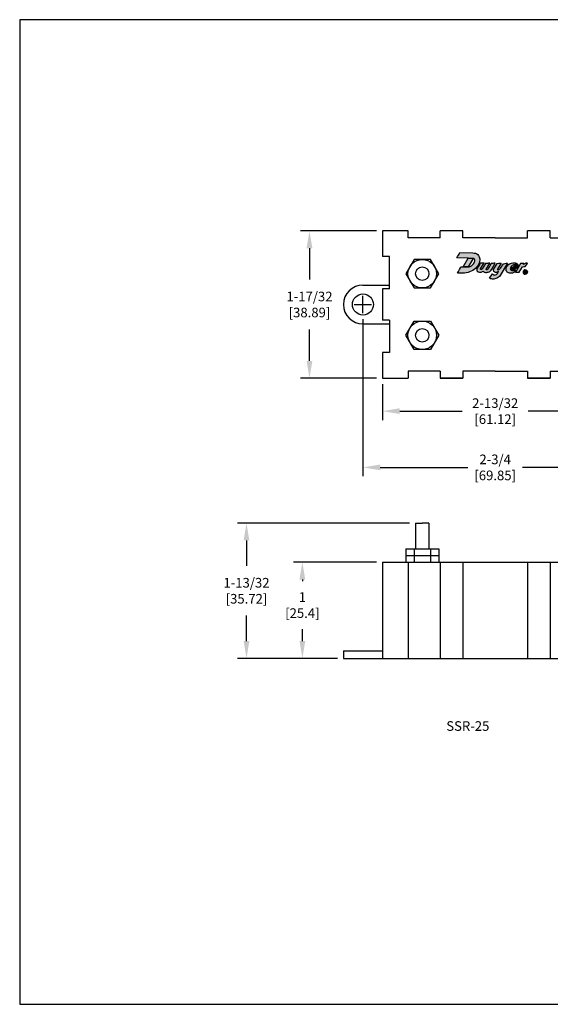
# Model space of a CAD drawing. Extents: x 0 to 15.8, y 0 to 10.2.
# Drawn here: x 0 to 5.5, y 0 to 10.2 of the extents above; entities that cross this region are included whole.
import ezdxf
from ezdxf.enums import TextEntityAlignment as Align

# ---------------------------------------------------------------- set-up
doc = ezdxf.new("R2010")
doc.units = 0
doc.header["$MEASUREMENT"] = 0
doc.layers.get('DEFPOINTS').update_dxf_attribs({"linetype": 'CONTINUOUS'})
for name, color, linetype in [('DIMENS', 7, 'CONTINUOUS'), ('FORMAT', 8, 'CONTINUOUS'), ('FORMATTEXT', 7, 'CONTINUOUS'), ('PART', 3, 'CONTINUOUS'), ('TEXT', 7, 'CONTINUOUS')]:
    doc.layers.add(name, color=color, linetype=linetype)
doc.styles.add('ROMANS', font='romans.shx', dxfattribs={"width": 0.75})
doc.styles.add('STYLE1', font='romans.shx', dxfattribs={"width": 0.75, "height": 0.225})
doc.styles.add('STYLE2', font='romans.shx', dxfattribs={"height": 0.1})
doc.styles.add('STYLE4', font='romans.shx', dxfattribs={"height": 0.0625})
doc.dimstyles.new('DWYER_STANDARD', dxfattribs={"dimtxt": 0.1, "dimasz": 0.18, "dimexe": 0.093, "dimexo": 0.0625, "dimgap": 0.09, "dimtad": 0, "dimtih": 1, "dimtoh": 1, "dimdec": 3, "dimrnd": 0.001, "dimzin": 4, "dimdsep": 46, "dimtxsty": 'ROMANS', "dimcen": 0.09, "dimclrd": 256, "dimclre": 256, "dimclrt": 256, "dimadec": 0, "dimazin": 0, "dimtfac": 1, "dimtdec": 3, "dimtofl": 0, "dimtmove": 0, "dimatfit": 3, "dimfxl": 0, "dimtolj": 1, "dimtzin": 4, "dimarcsym": 0})

# ---------------------------------------------------------------- blocks, each defined once
blk = doc.blocks.new('*D0')
at = {"layer": 'DEFPOINTS', "color": 0}
for p in [(2.939, 4.598), (3.772, 4.598), (3.366, 3.598)]:
    blk.add_point(p, dxfattribs=at)
at = {"layer": 'DIMENS', "lineweight": -2}
for p, q in [((3.71, 4.598), (2.846, 4.598)), ((2.939, 4.418), (2.939, 4.402)), ((2.939, 3.778), (2.939, 3.902)), ((3.304, 3.598), (2.846, 3.598))]:
    blk.add_line(p, q, dxfattribs=at)
at = {"layer": 'DIMENS'}
for points in [[(2.909, 4.418), (2.969, 4.418), (2.939, 4.598)], [(2.909, 3.778), (2.969, 3.778), (2.939, 3.598)]]:
    blk.add_solid(points, dxfattribs=at)
at = {"layer": 'DIMENS', "insert": (2.939, 4.152), "char_height": 0.1, "attachment_point": 5, "style": 'ROMANS'}
blk.add_mtext('\\A1;1\\P[25.4]', dxfattribs=at)
blk = doc.blocks.new('*D1')
at = {"layer": 'DEFPOINTS', "color": 0}
for p in [(4.116, 5.004), (2.358, 3.598), (3.366, 3.598)]:
    blk.add_point(p, dxfattribs=at)
at = {"layer": 'DIMENS', "lineweight": -2}
for p, q in [((4.053, 5.004), (2.265, 5.004)), ((2.358, 4.824), (2.358, 4.56)), ((2.358, 3.778), (2.358, 4.042)), ((3.304, 3.598), (2.265, 3.598))]:
    blk.add_line(p, q, dxfattribs=at)
at = {"layer": 'DIMENS'}
for points in [[(2.328, 4.824), (2.388, 4.824), (2.358, 5.004)], [(2.328, 3.778), (2.388, 3.778), (2.358, 3.598)]]:
    blk.add_solid(points, dxfattribs=at)
at = {"layer": 'DIMENS', "insert": (2.358, 4.301), "char_height": 0.1, "attachment_point": 5, "style": 'ROMANS'}
blk.add_mtext('\\A1;1-13/32\\P[35.72]', dxfattribs=at)
blk = doc.blocks.new('*D2')
at = {"layer": 'DEFPOINTS', "color": 0}
for p in [(3.013, 8.043), (3.772, 8.043), (3.772, 6.512)]:
    blk.add_point(p, dxfattribs=at)
at = {"layer": 'DIMENS', "lineweight": -2}
for p, q in [((3.71, 8.043), (2.92, 8.043)), ((3.013, 7.863), (3.013, 7.537)), ((3.013, 6.692), (3.013, 7.019)), ((3.71, 6.512), (2.92, 6.512))]:
    blk.add_line(p, q, dxfattribs=at)
at = {"layer": 'DIMENS'}
for points in [[(2.983, 7.863), (3.043, 7.863), (3.013, 8.043)], [(2.983, 6.692), (3.043, 6.692), (3.013, 6.512)]]:
    blk.add_solid(points, dxfattribs=at)
at = {"layer": 'DIMENS', "insert": (3.013, 7.278), "char_height": 0.1, "attachment_point": 5, "style": 'ROMANS'}
blk.add_mtext('\\A1;1-17/32\\P[38.89]', dxfattribs=at)
blk = doc.blocks.new('*D3')
at = {"layer": 'DEFPOINTS', "color": 0}
for p in [(3.772, 6.512), (6.115, 6.512), (3.772, 6.169)]:
    blk.add_point(p, dxfattribs=at)
at = {"layer": 'DIMENS', "lineweight": -2}
for p, q in [((3.772, 6.45), (3.772, 6.076)), ((6.115, 6.45), (6.115, 6.076)), ((3.952, 6.169), (4.6, 6.169)), ((5.935, 6.169), (5.287, 6.169))]:
    blk.add_line(p, q, dxfattribs=at)
at = {"layer": 'DIMENS'}
for points in [[(3.952, 6.199), (3.952, 6.139), (3.772, 6.169)], [(5.935, 6.199), (5.935, 6.139), (6.115, 6.169)]]:
    blk.add_solid(points, dxfattribs=at)
at = {"layer": 'DIMENS', "insert": (4.944, 6.169), "char_height": 0.1, "attachment_point": 5, "style": 'ROMANS'}
blk.add_mtext('\\A1;2-13/32\\P[61.12]', dxfattribs=at)
blk = doc.blocks.new('*D4')
at = {"layer": 'DEFPOINTS', "color": 0}
for p in [(3.569, 7.188), (6.319, 7.188), (3.569, 5.584)]:
    blk.add_point(p, dxfattribs=at)
at = {"layer": 'DIMENS', "lineweight": -2}
for p, q in [((3.569, 7.125), (3.569, 5.491)), ((6.319, 7.125), (6.319, 5.491)), ((3.749, 5.584), (4.659, 5.584)), ((6.139, 5.584), (5.228, 5.584))]:
    blk.add_line(p, q, dxfattribs=at)
at = {"layer": 'DIMENS'}
for points in [[(3.749, 5.614), (3.749, 5.554), (3.569, 5.584)], [(6.139, 5.614), (6.139, 5.554), (6.319, 5.584)]]:
    blk.add_solid(points, dxfattribs=at)
at = {"layer": 'DIMENS', "insert": (4.944, 5.584), "char_height": 0.1, "attachment_point": 5, "style": 'ROMANS'}
blk.add_mtext('\\A1;2-3/4\\P[69.85]', dxfattribs=at)
blk = doc.blocks.new('DWYERB')
at = {"layer": 'FORMAT'}
for p, q in [((0, 10.24), (0, 0)), ((15.76, 10.24), (0, 10.24)), ((0, 0), (15.76, 0))]:
    blk.add_line(p, q, dxfattribs=at)
at = {"layer": 'FORMAT', "style": 'STYLE4', "flags": 4}
for tag, p in [('DECTOL', (14.906, 1.7)), ('ANGTOL', (14.267, 1.593))]:
    blk.add_attdef(tag, p, '', height=0.0625, dxfattribs=at)
at = {"layer": 'FORMATTEXT', "style": 'ROMANS', "width": 0.9, "flags": 4}
blk.add_attdef('TOP_FR_NO', text='', height=0.1, dxfattribs=at).set_placement((15.56, 10.269), align=Align.RIGHT)
blk.add_attdef('SIDE_FR_NO', text='', height=0.1, rotation=90, dxfattribs=at).set_placement((15.889, 10.04), align=Align.RIGHT)
at = {"layer": 'FORMATTEXT'}
for tag, height, style, width, p in [('SCALE', 0.1, 'STYLE4', 0.9, (11.602, 1.55)), ('BYD', 0.07, 'STYLE4', 0.75, (9.432, 1.39)), ('RBDN', 0.1, 'STYLE2', 0.75, (5.657, 1.325)), ('DATED', 0.07, 'STYLE4', 0.75, (9.432, 1.28)), ('RBCN', 0.1, 'STYLE2', 0.75, (5.657, 1.075)), ('BYC', 0.07, 'STYLE4', 0.75, (9.432, 1.14)), ('DATEC', 0.07, 'STYLE4', 0.75, (9.432, 1.03)), ('RBBN', 0.1, 'STYLE2', 0.75, (5.657, 0.825)), ('BYB', 0.07, 'STYLE4', 0.75, (9.432, 0.89)), ('DATEB', 0.07, 'STYLE4', 0.75, (9.432, 0.78)), ('RBAN', 0.1, 'STYLE2', 0.75, (5.657, 0.575)), ('BYA', 0.07, 'STYLE4', 0.75, (9.432, 0.64)), ('DATEA', 0.07, 'STYLE4', 0.75, (9.432, 0.53))]:
    blk.add_attdef(tag, text='', height=height, dxfattribs=dict(at, style=style, width=width)).set_placement(p, align=Align.CENTER)
at = {"layer": 'FORMATTEXT', "style": 'STYLE4', "width": 0.9}
blk.add_attdef('WAS_PROJ#', text='', height=0.0625, dxfattribs=at).set_placement((15.56, 1.512), align=Align.RIGHT)
at = {"layer": 'FORMATTEXT', "style": 'STYLE4', "width": 0.75}
for tag, p in [('REVBLKDTEXTTOP', (5.879, 1.395)), ('REVBLKDTEXTBTTM', (5.879, 1.28)), ('REVBLKCTEXTTOP', (5.879, 1.145)), ('REVBLKCTEXTBTTM', (5.879, 1.03)), ('REVBLKBTEXTTOP', (5.879, 0.895)), ('REVBLKBTEXTBTTM', (5.879, 0.78)), ('REVBLKATEXTTOP', (5.879, 0.645)), ('REVBLKATEXTBTTM', (5.879, 0.53))]:
    blk.add_attdef(tag, p, '', height=0.07, dxfattribs=at)
at = {"layer": 'FORMATTEXT', "flags": 4}
for tag, style, width, p in [('MATERIALFR', 'ROMANS', 0.75, (14.297, 1.346)), ('DATE', 'ROMANS', 0.75, (10.057, 1.25)), ('T1L', 'STYLE2', 0.9, (11.602, 1.2)), ('MATERIALDESCR', 'ROMANS', 0.75, (14.297, 1.175)), ('T2L', 'STYLE2', 0.9, (11.602, 1.044)), ('DRAFTER', 'ROMANS', 0.75, (10.057, 0.94)), ('FINISHFR', 'ROMANS', 0.75, (14.297, 0.979)), ('T3L', 'STYLE2', 0.9, (11.602, 0.888)), ('T4L', 'STYLE2', 0.9, (11.602, 0.732)), ('FINISHDESCR', 'ROMANS', 0.75, (14.297, 0.808)), ('T5L', 'STYLE2', 0.9, (11.602, 0.576)), ('T6L', 'STYLE2', 0.9, (11.602, 0.42)), ('APPDBY', 'ROMANS', 0.75, (10.057, 0.32))]:
    blk.add_attdef(tag, text='', height=0.1, dxfattribs=dict(at, style=style, width=width)).set_placement(p, align=Align.CENTER)
at = {"layer": 'FORMATTEXT', "style": 'STYLE1', "width": 0.625, "flags": 4}
blk.add_attdef('DWG_FR#', (13.505, 0.086), '', height=0.2, dxfattribs=at)

msp = doc.modelspace()

# ---------------------------------------------------------------- hatches: boundary and pattern name
at = {"layer": 'PART'}
h = msp.add_hatch(color=7, dxfattribs=at)
h.paths.add_polyline_path([(4.71, 7.6321), (4.7237, 7.6408), (4.7378, 7.6526), (4.7498, 7.665), (4.7576, 7.6747), (4.7658, 7.6872), (4.773, 7.7001), (4.7777, 7.712), (4.7815, 7.7252), (4.7828, 7.7402), (4.7826, 7.7513), (4.7808, 7.7623), (4.7774, 7.7744), (4.7706, 7.7875), (4.7623, 7.7978), (4.7519, 7.8048), (4.7392, 7.8102), (4.7251, 7.8134), (4.7118, 7.8151), (4.5763, 7.8172), (4.5691, 7.801), (4.563, 7.7905), (4.5536, 7.7771), (4.5444, 7.7633), (4.6635, 7.7603), (4.7153, 7.7573), (4.721, 7.7559), (4.7251, 7.7533), (4.7298, 7.7496), (4.7325, 7.7442), (4.7337, 7.7377), (4.7326, 7.7297), (4.7299, 7.7207), (4.7248, 7.7111), (4.7178, 7.7011), (4.7088, 7.6906), (4.6961, 7.68), (4.6837, 7.6737), (4.6735, 7.6702), (4.6646, 7.6698), (4.6112, 7.6705), (4.5876, 7.6705), (4.5822, 7.6593), (4.5729, 7.6418), (4.5615, 7.622), (4.5509, 7.6044), (4.5738, 7.6029), (4.5884, 7.603), (4.6076, 7.6037), (4.624, 7.6055), (4.6426, 7.6085), (4.6624, 7.6122), (4.6784, 7.6173), (4.6941, 7.6236)])
h.paths.add_polyline_path([(5.1518, 7.626), (5.1528, 7.6325), (5.1516, 7.6359), (5.1485, 7.637), (5.1448, 7.6356), (5.1373, 7.6323), (5.1298, 7.6306), (5.1229, 7.6305), (5.1161, 7.6319), (5.1107, 7.6343), (5.1064, 7.637), (5.1034, 7.6416), (5.1021, 7.6467), (5.1116, 7.6698), (5.1114, 7.6732), (5.1137, 7.677), (5.1173, 7.6812), (5.1219, 7.6842), (5.1298, 7.6883), (5.135, 7.6899), (5.1402, 7.6895), (5.1437, 7.6876), (5.1683, 7.7053), (5.1606, 7.7088), (5.1503, 7.7116), (5.1403, 7.7129), (5.1286, 7.7126), (5.1147, 7.7096), (5.1019, 7.7053), (5.0914, 7.7), (5.0821, 7.6941), (5.0743, 7.6865), (5.0677, 7.6784), (5.0621, 7.6697), (5.0581, 7.6597), (5.0563, 7.6499), (5.0568, 7.6402), (5.0596, 7.6296), (5.0638, 7.6211), (5.0689, 7.6151), (5.0759, 7.6101), (5.0838, 7.6067), (5.0928, 7.6047), (5.1014, 7.6038), (5.1111, 7.6039), (5.1227, 7.6054), (5.131, 7.6076), (5.1393, 7.6118), (5.1457, 7.6167), (5.1503, 7.6219)])
h.paths.add_polyline_path([(5.2273, 7.6693), (5.2412, 7.6715), (5.2555, 7.6718), (5.2801, 7.705), (5.2761, 7.7072), (5.271, 7.7079), (5.2635, 7.7069), (5.2559, 7.7051), (5.2502, 7.7022), (5.2448, 7.6986), (5.2379, 7.695), (5.2434, 7.706), (5.2249, 7.7046), (5.2077, 7.703), (5.1544, 7.611), (5.1742, 7.6131), (5.1936, 7.613)])
h = msp.add_hatch(color=7, dxfattribs=at)
h.paths.add_polyline_path([(4.6112, 7.6705), (4.6646, 7.6698), (4.7153, 7.7573), (4.6635, 7.7603)])
h.paths.add_polyline_path([(4.8295, 7.71), (4.812, 7.7079), (4.7995, 7.7068), (4.7863, 7.7065), (4.7853, 7.6965), (4.7581, 7.6547), (4.7541, 7.6467), (4.7529, 7.64), (4.7532, 7.6343), (4.7544, 7.6283), (4.7575, 7.6232), (4.7638, 7.6191), (4.7705, 7.6162), (4.7792, 7.6146), (4.7896, 7.6147), (4.7975, 7.6158), (4.8051, 7.6186), (4.8119, 7.6223), (4.8184, 7.6261), (4.8231, 7.621), (4.8291, 7.6157), (4.8356, 7.6128), (4.8434, 7.6119), (4.8521, 7.6114), (4.8608, 7.6129), (4.8708, 7.6154), (4.8801, 7.6185), (4.8873, 7.6225), (4.8944, 7.6279), (4.9008, 7.6352), (4.908, 7.6447), (4.9442, 7.708), (4.9301, 7.7064), (4.9202, 7.7056), (4.9101, 7.7053), (4.9034, 7.7055), (4.8707, 7.6497), (4.8654, 7.6406), (4.8574, 7.6369), (4.8505, 7.642), (4.8518, 7.6475), (4.8531, 7.6497), (4.8878, 7.708), (4.8751, 7.7064), (4.8628, 7.7052), (4.8526, 7.7051), (4.8431, 7.7055), (4.8068, 7.6472), (4.7975, 7.639), (4.7913, 7.6447), (4.7916, 7.6497)])
h.paths.add_polyline_path([(5.0055, 7.7085), (4.9958, 7.7077), (4.9817, 7.7062), (4.9633, 7.7043), (4.9269, 7.6426), (4.9253, 7.6374), (4.9257, 7.6301), (4.9288, 7.6237), (4.9313, 7.6204), (4.9352, 7.6164), (4.9405, 7.6138), (4.9478, 7.611), (4.9537, 7.6113), (4.958, 7.6124), (4.9655, 7.6147), (4.972, 7.6183), (4.9799, 7.623), (4.9668, 7.5994), (4.9617, 7.5926), (4.9559, 7.5888), (4.9487, 7.5855), (4.9394, 7.5844), (4.9319, 7.585), (4.9254, 7.588), (4.9193, 7.592), (4.9155, 7.5969), (4.8858, 7.5506), (4.8954, 7.5464), (4.905, 7.5435), (4.9169, 7.5423), (4.9288, 7.5426), (4.9403, 7.5446), (4.95, 7.5474), (4.9598, 7.5515), (4.9672, 7.5544), (4.978, 7.5615), (4.9876, 7.5705), (4.9947, 7.5793), (5.0714, 7.709), (5.057, 7.7062), (5.0431, 7.7045), (5.0292, 7.7025), (5.006, 7.6648), (4.9998, 7.6574), (4.9942, 7.6508), (4.9871, 7.6452), (4.9814, 7.6407), (4.9714, 7.6376), (4.9667, 7.6428)])
for points in [[(5.1772, 7.6695), (5.1801, 7.6775), (5.1807, 7.6827), (5.1802, 7.6882), (5.1787, 7.693), (5.1758, 7.6983), (5.1726, 7.7022), (5.1683, 7.7053), (5.1437, 7.6876), (5.1456, 7.6857), (5.1456, 7.6824), (5.1427, 7.6774), (5.1373, 7.673), (5.1313, 7.6697), (5.1251, 7.6679), (5.1186, 7.668), (5.1116, 7.6698), (5.1021, 7.6467), (5.1087, 7.6446), (5.1142, 7.6429), (5.1207, 7.6415), (5.1278, 7.6415), (5.1371, 7.6424), (5.1443, 7.6437), (5.1518, 7.6464), (5.1605, 7.6512), (5.1677, 7.6568), (5.1725, 7.6618)], [(5.2639, 7.6264), (5.2616, 7.6278), (5.2587, 7.6282), (5.2517, 7.6282), (5.2517, 7.6241), (5.2587, 7.6241), (5.2609, 7.6235), (5.2621, 7.6219), (5.2621, 7.6198), (5.261, 7.6179), (5.2587, 7.6171), (5.2517, 7.6171), (5.2517, 7.6131), (5.2557, 7.6131), (5.2603, 7.6132), (5.2632, 7.6143), (5.265, 7.6163), (5.2662, 7.6189), (5.2663, 7.6215), (5.2655, 7.6241)]]:
    msp.add_hatch(color=7, dxfattribs=at).paths.add_polyline_path(points)
h = msp.add_hatch(color=7, dxfattribs=at)
h.paths.add_polyline_path([(5.2475, 7.6313), (5.2504, 7.6325), (5.2533, 7.6332), (5.256, 7.6334), (5.256, 7.6379), (5.253, 7.6377), (5.2497, 7.637), (5.2463, 7.6358), (5.2432, 7.6339), (5.2403, 7.6317), (5.2381, 7.6291), (5.2362, 7.6264), (5.2348, 7.6233), (5.2338, 7.6198), (5.2334, 7.6163), (5.2335, 7.6126), (5.2343, 7.6089), (5.2356, 7.6054), (5.2375, 7.6022), (5.2398, 7.5995), (5.2429, 7.5968), (5.2459, 7.595), (5.2493, 7.5936), (5.2528, 7.5929), (5.256, 7.5927), (5.256, 7.5972), (5.2525, 7.5975), (5.249, 7.5986), (5.2458, 7.6003), (5.2429, 7.6027), (5.241, 7.6052), (5.2393, 7.608), (5.2383, 7.6111), (5.2378, 7.6149), (5.2382, 7.6185), (5.2391, 7.6218), (5.2407, 7.6251), (5.2428, 7.6278), (5.2451, 7.6298)])
h.paths.add_polyline_path([(5.2656, 7.6358), (5.2623, 7.637), (5.259, 7.6377), (5.256, 7.6379), (5.256, 7.6334), (5.2587, 7.6332), (5.2615, 7.6325), (5.2645, 7.6313), (5.2668, 7.6298), (5.2692, 7.6278), (5.2713, 7.6251), (5.2729, 7.6218), (5.2738, 7.6185), (5.2741, 7.6149), (5.2736, 7.6111), (5.2726, 7.608), (5.271, 7.6052), (5.269, 7.6027), (5.2661, 7.6003), (5.2629, 7.5986), (5.2594, 7.5975), (5.256, 7.5972), (5.256, 7.5927), (5.2591, 7.5929), (5.2626, 7.5936), (5.2661, 7.595), (5.269, 7.5968), (5.2721, 7.5995), (5.2745, 7.6022), (5.2763, 7.6054), (5.2777, 7.6089), (5.2785, 7.6126), (5.2786, 7.6163), (5.2782, 7.6198), (5.2772, 7.6233), (5.2757, 7.6264), (5.2739, 7.6291), (5.2716, 7.6317), (5.2687, 7.6339)])
h = msp.add_hatch(color=7, dxfattribs=at)
h.paths.add_polyline_path([(5.2517, 7.6282), (5.2476, 7.6282), (5.2476, 7.603), (5.2517, 7.603)])
h.paths.add_polyline_path([(5.2603, 7.6132), (5.2557, 7.6131), (5.2617, 7.603), (5.2664, 7.603)])

# ---------------------------------------------------------------- linework, layer by layer
at = {"layer": 'DIMENS', "color": 7}
for p, q in [((3.4785, 7.278), (3.6585, 7.278)), ((3.5685, 7.188), (3.5685, 7.368))]:
    msp.add_line(p, q, dxfattribs=at)
at = {"layer": 'PART', "color": 7}
for p, q in [((3.772, 8.0435), (3.772, 8.0435)), ((3.772, 8.0435), (3.772, 7.7771)), ((4.0384, 8.0435), (3.772, 8.0435)), ((4.0384, 7.9707), (4.0384, 8.0435)), ((4.6087, 8.0435), (4.3732, 8.0435)), ((4.3732, 7.9707), (4.3732, 8.0435)), ((4.6087, 7.9707), (4.6087, 8.0435)), ((5.2783, 7.9707), (5.2783, 8.0435)), ((5.5138, 8.0435), (5.2783, 8.0435)), ((5.5138, 7.9707), (5.5138, 8.0435)), ((4.3732, 7.9707), (4.0384, 7.9707)), ((4.9435, 7.9707), (4.6087, 7.9707)), ((4.9435, 7.9707), (5.2783, 7.9707)), ((5.5138, 7.9707), (5.8486, 7.9707)), ((3.8448, 7.7771), (3.772, 7.7771)), ((3.8448, 7.4423), (3.8448, 7.7771)), ((3.5685, 7.4803), (3.8448, 7.4803)), ((3.8448, 7.4423), (3.772, 7.4423)), ((3.772, 7.4423), (3.772, 7.1137)), ((3.5685, 7.0757), (3.8448, 7.0757)), ((3.8448, 7.1137), (3.772, 7.1137)), ((3.8448, 7.1137), (3.8448, 6.7789)), ((3.8448, 6.7789), (3.772, 6.7789)), ((3.772, 6.7789), (3.772, 6.5125)), ((4.3732, 6.5852), (4.0384, 6.5852)), ((4.0384, 6.5852), (4.0384, 6.5125)), ((4.3732, 6.5852), (4.3732, 6.5125)), ((4.9435, 6.5852), (4.6087, 6.5852)), ((4.6087, 6.5852), (4.6087, 6.5125)), ((4.9435, 6.5852), (5.2783, 6.5852)), ((5.2783, 6.5852), (5.2783, 6.5125)), ((5.5138, 6.5852), (5.8486, 6.5852)), ((5.5138, 6.5852), (5.5138, 6.5125)), ((3.772, 6.5125), (4.0384, 6.5125)), ((4.6087, 6.5125), (4.3732, 6.5125)), ((4.3732, 6.5125), (4.6087, 6.5125)), ((5.5138, 6.5125), (5.2783, 6.5125)), ((5.2783, 6.5125), (5.5138, 6.5125)), ((4.1157, 5.0037), (4.1157, 4.7371)), ((4.1157, 5.0037), (4.1856, 5.0037)), ((4.2555, 5.0037), (4.1856, 5.0037)), ((4.2555, 5.0037), (4.2555, 4.7371)), ((4.0139, 4.7371), (4.3573, 4.7371)), ((4.0139, 4.7371), (4.0139, 4.6674)), ((4.0998, 4.7371), (4.0998, 4.6674)), ((4.2714, 4.7371), (4.2714, 4.6674)), ((4.3573, 4.7371), (4.3573, 4.6674)), ((4.0139, 4.6674), (4.0139, 4.5977)), ((4.0139, 4.6674), (4.3573, 4.6674)), ((4.0998, 4.6674), (4.0998, 4.5977)), ((4.2714, 4.6674), (4.2714, 4.5977)), ((4.3573, 4.6674), (4.3573, 4.5977)), ((3.772, 4.5977), (3.772, 3.5977)), ((3.772, 4.5977), (6.115, 4.5977)), ((4.0384, 4.5977), (4.0384, 3.5977)), ((4.3732, 4.5977), (4.3732, 3.5977)), ((4.6087, 4.5977), (4.6087, 3.5977)), ((5.2783, 4.5977), (5.2783, 3.5977)), ((5.5138, 4.5977), (5.5138, 3.5977)), ((3.3662, 3.6763), (3.3662, 3.5977)), ((3.3662, 3.6763), (3.772, 3.6763)), ((3.3662, 3.5977), (6.5208, 3.5977))]:
    msp.add_line(p, q, dxfattribs=at)
at = {"layer": 'PART', "color": 7, "linetype": 'Continuous'}
for points in [[(4.5509, 7.6044), (4.5615, 7.622), (4.5729, 7.6418), (4.5822, 7.6593), (4.5876, 7.6705), (4.6112, 7.6705), (4.6646, 7.6698), (4.6735, 7.6702), (4.6837, 7.6737), (4.6961, 7.68), (4.7088, 7.6906), (4.7178, 7.7011), (4.7248, 7.7111), (4.7299, 7.7207), (4.7326, 7.7297), (4.7337, 7.7377), (4.7325, 7.7442), (4.7298, 7.7496), (4.7251, 7.7533), (4.721, 7.7559), (4.7153, 7.7573), (4.6635, 7.7603), (4.5444, 7.7633), (4.5536, 7.7771), (4.563, 7.7905), (4.5691, 7.801), (4.5763, 7.8172), (4.7118, 7.8151), (4.7251, 7.8134), (4.7392, 7.8102), (4.7519, 7.8048), (4.7623, 7.7978), (4.7706, 7.7875), (4.7774, 7.7744), (4.7808, 7.7623), (4.7826, 7.7513), (4.7828, 7.7402), (4.7815, 7.7252), (4.7777, 7.712), (4.773, 7.7001), (4.7658, 7.6872), (4.7576, 7.6747), (4.7498, 7.665), (4.7378, 7.6526), (4.7237, 7.6408), (4.71, 7.6321), (4.6941, 7.6236), (4.6784, 7.6173), (4.6624, 7.6122), (4.6426, 7.6085), (4.624, 7.6055), (4.6076, 7.6037), (4.5884, 7.603), (4.5738, 7.6029), (4.5509, 7.6044)], [(4.6112, 7.6705), (4.6635, 7.7603), (4.7153, 7.7573), (4.6646, 7.6698), (4.6112, 7.6705)], [(4.7863, 7.7065), (4.7853, 7.6965), (4.7581, 7.6547), (4.7541, 7.6467), (4.7529, 7.64), (4.7532, 7.6343), (4.7544, 7.6283), (4.7575, 7.6232), (4.7638, 7.6191), (4.7705, 7.6162), (4.7792, 7.6146), (4.7896, 7.6147), (4.7975, 7.6158), (4.8051, 7.6186), (4.8119, 7.6223), (4.8184, 7.6261), (4.8231, 7.621), (4.8291, 7.6157), (4.8356, 7.6128), (4.8434, 7.6119), (4.8521, 7.6114), (4.8608, 7.6129), (4.8708, 7.6154), (4.8801, 7.6185), (4.8873, 7.6225), (4.8944, 7.6279), (4.9008, 7.6352), (4.908, 7.6447), (4.9442, 7.708), (4.9301, 7.7064), (4.9202, 7.7056), (4.9101, 7.7053), (4.9034, 7.7055), (4.8707, 7.6497), (4.8673, 7.6438), (4.8637, 7.6398), (4.86, 7.6381), (4.8557, 7.6381), (4.8532, 7.64), (4.8515, 7.6423), (4.8512, 7.6451), (4.8518, 7.6475), (4.8531, 7.6497), (4.8878, 7.708), (4.8751, 7.7064), (4.8628, 7.7052), (4.8526, 7.7051), (4.8431, 7.7055), (4.8084, 7.6497), (4.8042, 7.6449), (4.8004, 7.6415), (4.7976, 7.6408), (4.7949, 7.6414), (4.7928, 7.6433), (4.7914, 7.646), (4.7916, 7.6497), (4.8295, 7.71), (4.812, 7.7079), (4.7995, 7.7068), (4.7863, 7.7065)], [(4.9155, 7.5969), (4.9193, 7.592), (4.9254, 7.588), (4.9319, 7.585), (4.9394, 7.5844), (4.9487, 7.5855), (4.9559, 7.5888), (4.9617, 7.5926), (4.9668, 7.5994), (4.9799, 7.623), (4.972, 7.6183), (4.9655, 7.6147), (4.958, 7.6124), (4.9537, 7.6113), (4.9478, 7.611), (4.9405, 7.6138), (4.9352, 7.6164), (4.9313, 7.6204), (4.9288, 7.6237), (4.9257, 7.6301), (4.9253, 7.6374), (4.9269, 7.6426), (4.9633, 7.7043), (4.9817, 7.7062), (4.9958, 7.7077), (5.0055, 7.7085), (4.9678, 7.6447), (4.9681, 7.6413), (4.9705, 7.6386), (4.9746, 7.6386), (4.9814, 7.6407), (4.9871, 7.6452), (4.9942, 7.6508), (4.9998, 7.6574), (5.006, 7.6648), (5.0292, 7.7025), (5.0431, 7.7045), (5.057, 7.7062), (5.0714, 7.709), (4.9947, 7.5793), (4.9876, 7.5705), (4.978, 7.5615), (4.9672, 7.5544), (4.9598, 7.5515), (4.95, 7.5474), (4.9403, 7.5446), (4.9288, 7.5426), (4.9169, 7.5423), (4.905, 7.5435), (4.8954, 7.5464), (4.8858, 7.5506), (4.9155, 7.5969)], [(5.1437, 7.6876), (5.1402, 7.6895), (5.135, 7.6899), (5.1298, 7.6883), (5.1219, 7.6842), (5.1173, 7.6812), (5.1137, 7.677), (5.1114, 7.6732), (5.1116, 7.6698), (5.1021, 7.6467), (5.1034, 7.6416), (5.1064, 7.637), (5.1107, 7.6343), (5.1161, 7.6319), (5.1229, 7.6305), (5.1298, 7.6306), (5.1373, 7.6323), (5.1448, 7.6356), (5.1485, 7.637), (5.1516, 7.6359), (5.1528, 7.6325), (5.1518, 7.626), (5.1503, 7.6219), (5.1457, 7.6167), (5.1393, 7.6118), (5.131, 7.6076), (5.1227, 7.6054), (5.1111, 7.6039), (5.1014, 7.6038), (5.0928, 7.6047), (5.0838, 7.6067), (5.0759, 7.6101), (5.0689, 7.6151), (5.0638, 7.6211), (5.0596, 7.6296), (5.0568, 7.6402), (5.0563, 7.6499), (5.0581, 7.6597), (5.0621, 7.6697), (5.0677, 7.6784), (5.0743, 7.6865), (5.0821, 7.6941), (5.0914, 7.7), (5.1019, 7.7053), (5.1147, 7.7096), (5.1286, 7.7126), (5.1403, 7.7129), (5.1503, 7.7116), (5.1606, 7.7088), (5.1683, 7.7053), (5.1437, 7.6876)], [(5.1116, 7.6698), (5.1186, 7.668), (5.1251, 7.6679), (5.1313, 7.6697), (5.1373, 7.673), (5.1427, 7.6774), (5.1456, 7.6824), (5.1456, 7.6857), (5.1437, 7.6876), (5.1683, 7.7053), (5.1726, 7.7022), (5.1758, 7.6983), (5.1787, 7.693), (5.1802, 7.6882), (5.1807, 7.6827), (5.1801, 7.6775), (5.1772, 7.6695), (5.1725, 7.6618), (5.1677, 7.6568), (5.1605, 7.6512), (5.1518, 7.6464), (5.1443, 7.6437), (5.1371, 7.6424), (5.1278, 7.6415), (5.1207, 7.6415), (5.1142, 7.6429), (5.1087, 7.6446), (5.1021, 7.6467), (5.1116, 7.6698)], [(5.2801, 7.705), (5.2761, 7.7072), (5.271, 7.7079), (5.2635, 7.7069), (5.2559, 7.7051), (5.2502, 7.7022), (5.2448, 7.6986), (5.2379, 7.695), (5.2434, 7.706), (5.2249, 7.7046), (5.2077, 7.703), (5.1544, 7.611), (5.1742, 7.6131), (5.1936, 7.613), (5.2273, 7.6693), (5.2412, 7.6715), (5.2555, 7.6718), (5.2801, 7.705)], [(5.256, 7.6379), (5.253, 7.6377), (5.2497, 7.637), (5.2463, 7.6358), (5.2432, 7.6339), (5.2403, 7.6317), (5.2381, 7.6291), (5.2362, 7.6264), (5.2348, 7.6233), (5.2338, 7.6198), (5.2334, 7.6163), (5.2335, 7.6126), (5.2343, 7.6089), (5.2356, 7.6054), (5.2375, 7.6022), (5.2398, 7.5995), (5.2429, 7.5968), (5.2459, 7.595), (5.2493, 7.5936), (5.2528, 7.5929), (5.256, 7.5927), (5.256, 7.5972), (5.2525, 7.5975), (5.249, 7.5986), (5.2458, 7.6003), (5.2429, 7.6027), (5.241, 7.6052), (5.2393, 7.608), (5.2383, 7.6111), (5.2378, 7.6149), (5.2382, 7.6185), (5.2391, 7.6218), (5.2407, 7.6251), (5.2428, 7.6278), (5.2451, 7.6298), (5.2475, 7.6313), (5.2504, 7.6325), (5.2533, 7.6332), (5.256, 7.6334), (5.256, 7.6379)], [(5.2517, 7.6282), (5.2517, 7.603), (5.2476, 7.603), (5.2476, 7.6282), (5.2517, 7.6282)], [(5.2517, 7.6131), (5.2557, 7.6131), (5.2603, 7.6132), (5.2632, 7.6143), (5.265, 7.6163), (5.2662, 7.6189), (5.2663, 7.6215), (5.2655, 7.6241), (5.2639, 7.6264), (5.2616, 7.6278), (5.2587, 7.6282), (5.2517, 7.6282), (5.2517, 7.6241), (5.2587, 7.6241), (5.2609, 7.6235), (5.2621, 7.6219), (5.2621, 7.6198), (5.261, 7.6179), (5.2587, 7.6171), (5.2517, 7.6171), (5.2517, 7.6131)], [(5.2617, 7.603), (5.2557, 7.6131), (5.2603, 7.6132), (5.2664, 7.603), (5.2617, 7.603)], [(5.256, 7.6379), (5.259, 7.6377), (5.2623, 7.637), (5.2656, 7.6358), (5.2687, 7.6339), (5.2716, 7.6317), (5.2739, 7.6291), (5.2757, 7.6264), (5.2772, 7.6233), (5.2782, 7.6198), (5.2786, 7.6163), (5.2785, 7.6126), (5.2777, 7.6089), (5.2763, 7.6054), (5.2745, 7.6022), (5.2721, 7.5995), (5.269, 7.5968), (5.2661, 7.595), (5.2626, 7.5936), (5.2591, 7.5929), (5.256, 7.5927), (5.256, 7.5972), (5.2594, 7.5975), (5.2629, 7.5986), (5.2661, 7.6003), (5.269, 7.6027), (5.271, 7.6052), (5.2726, 7.608), (5.2736, 7.6111), (5.2741, 7.6149), (5.2738, 7.6185), (5.2729, 7.6218), (5.2713, 7.6251), (5.2692, 7.6278), (5.2668, 7.6298), (5.2645, 7.6313), (5.2615, 7.6325), (5.2587, 7.6332), (5.256, 7.6334), (5.256, 7.6379)]]:
    msp.add_lwpolyline(points, close=True, dxfattribs=at)
at = {"layer": 'PART', "color": 7}
for points in [[(4.0998, 7.747), (4.0139, 7.5984), (4.0998, 7.4497), (4.2714, 7.4497), (4.3573, 7.5984), (4.2714, 7.747)], [(4.0998, 6.8089), (4.0139, 6.9576), (4.0998, 7.1062), (4.2714, 7.1062), (4.3573, 6.9576), (4.2714, 6.8089)]]:
    msp.add_lwpolyline(points, close=True, dxfattribs=at)
for centre, radius in [((4.1856, 7.5984), 0.1487), ((4.1856, 7.5984), 0.0699), ((3.5685, 7.278), 0.1094), ((4.1856, 6.9576), 0.1487), ((4.1856, 6.9576), 0.0699)]:
    msp.add_circle(centre, radius, dxfattribs=at)
msp.add_arc((3.5685, 7.278), 0.2023, 90, 270, dxfattribs=at)

# ---------------------------------------------------------------- block references
at = {"layer": 'FORMAT'}
msp.add_blockref('DWYERB', (0, 0), dxfattribs=at)

# ---------------------------------------------------------------- texts
at = {"layer": 'TEXT', "color": 7, "insert": (4.4353, 2.8811), "char_height": 0.1, "attachment_point": 4, "style": 'ROMANS'}
msp.add_mtext('SSR-25', dxfattribs=at)

# ---------------------------------------------------------------- dimensions: what is measured, and where the dimension line sits
at = {"layer": 'DIMENS', "color": 7}
dim = msp.add_linear_dim(base=(3.0133, 8.0435), p1=(3.772, 6.5125), p2=(3.772, 8.0435), angle=90, text='1-17/32\\P[38.89]', dimstyle='DWYER_STANDARD', override={"dimpost": '(<>)'}, dxfattribs=at)
dim.commit()
dim.dimension.update_dxf_attribs({"geometry": '*D2', "text_midpoint": (3.0133, 7.278)})
dim = msp.add_linear_dim(base=(3.5685, 5.5837), p1=(6.3185, 7.188), p2=(3.5685, 7.188), text='2-3/4\\P[69.85]', dimstyle='DWYER_STANDARD', override={"dimpost": '(<>)'}, dxfattribs=at)
dim.commit()
dim.dimension.update_dxf_attribs({"geometry": '*D4', "text_midpoint": (4.9435, 5.5837), "dimtype": 160})
dim = msp.add_linear_dim(base=(3.772, 6.1694), p1=(6.115, 6.5125), p2=(3.772, 6.5125), text='2-13/32\\P[61.12]', dimstyle='DWYER_STANDARD', override={"dimpost": '(<>)'}, dxfattribs=at)
dim.commit()
dim.dimension.update_dxf_attribs({"geometry": '*D3', "text_midpoint": (4.9435, 6.1694)})
for base, p1, p2, text, picture, middle in [((2.3578, 3.5977), (4.1157, 5.0037), (3.3662, 3.5977), '1-13/32\\P[35.72]', '*D1', (2.3578, 4.3007)), ((2.9393, 4.5977), (3.3662, 3.5977), (3.772, 4.5977), '1\\P[25.4]', '*D0', (2.9393, 4.152))]:
    dim = msp.add_linear_dim(base=base, p1=p1, p2=p2, angle=90, text=text, dimstyle='DWYER_STANDARD', override={"dimpost": '(<>)'}, dxfattribs=at)
    dim.commit()
    dim.dimension.update_dxf_attribs({"geometry": picture, "text_midpoint": middle, "dimtype": 160})

doc.saveas('drawing.dxf')
